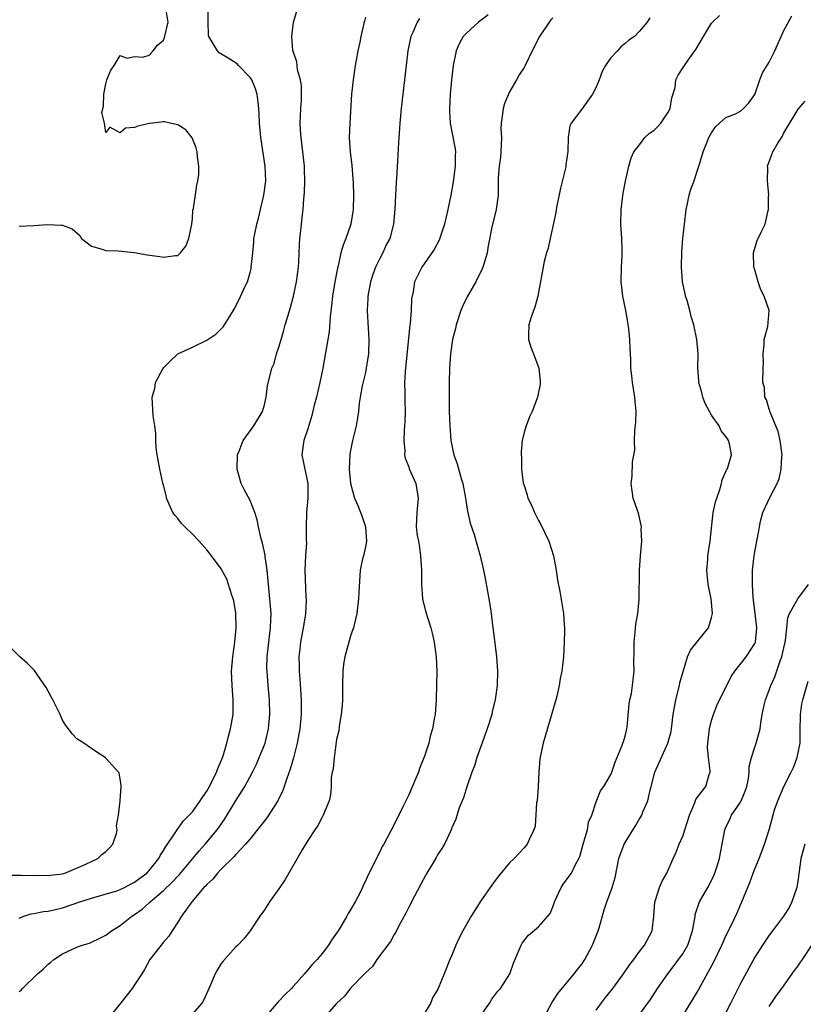
# Model space of a CAD drawing. Units: inches. Extents: x 2580000 to 2583000, y 1518000 to 1521000.
# Drawn here: x 2580327 to 2580436, y 1518169 to 1518305 of the extents above; entities that cross this region are included whole.
import ezdxf

# ---------------------------------------------------------------- set-up
doc = ezdxf.new("R2010")
doc.units = ezdxf.units.IN
doc.header["$MEASUREMENT"] = 0
doc.layers.add('LD25801518_2ft', color=82, linetype='Continuous')

msp = doc.modelspace()

# ---------------------------------------------------------------- linework, layer by layer
at = {"layer": 'LD25801518_2ft'}
for points, elevation in [([(2580327, 1518180.74), (2580327.62, 1518181), (2580328.66, 1518181.34), (2580329, 1518181.38), (2580330.35, 1518181.65), (2580331, 1518181.71), (2580332.04, 1518181.96), (2580333, 1518182.17), (2580335.4, 1518183), (2580337, 1518183.53), (2580340.55, 1518184.55), (2580341, 1518184.7), (2580341.61, 1518185), (2580342.51, 1518185.49), (2580343, 1518185.72), (2580343.71, 1518186.29), (2580344.68, 1518187), (2580345, 1518187.34), (2580346.34, 1518189), (2580346.55, 1518189.45), (2580347, 1518190.1), (2580347.31, 1518190.69), (2580347.56, 1518191), (2580348.7, 1518192.7), (2580348.92, 1518193.08), (2580349, 1518193.15), (2580349.78, 1518194.22), (2580350.55, 1518195), (2580351, 1518195.5), (2580352.09, 1518197), (2580352.44, 1518197.56), (2580353, 1518198.35), (2580353.38, 1518199), (2580354.37, 1518201), (2580354.52, 1518201.48), (2580355, 1518202.57), (2580355.26, 1518203.26), (2580355.79, 1518205), (2580356.01, 1518205.99), (2580356.31, 1518207), (2580356.64, 1518209), (2580356.66, 1518211), (2580356.52, 1518213), (2580356.45, 1518215), (2580356.6, 1518217), (2580356.88, 1518219), (2580357.1, 1518221), (2580357.05, 1518223.05), (2580356.75, 1518224.75), (2580356.67, 1518225), (2580356.46, 1518225.54), (2580356.02, 1518227), (2580355.77, 1518227.77), (2580355, 1518229.2), (2580353.65, 1518231), (2580353, 1518231.8), (2580351.93, 1518233), (2580351, 1518233.97), (2580349.96, 1518235), (2580349.49, 1518235.49), (2580349, 1518236.14), (2580348.6, 1518236.6), (2580348.31, 1518237), (2580347.41, 1518239), (2580347.35, 1518239.35), (2580347, 1518240.79), (2580346.92, 1518241.08), (2580346.47, 1518243), (2580346.26, 1518244.26), (2580346.11, 1518245), (2580345.99, 1518246.01), (2580345.93, 1518247), (2580345.95, 1518247.95), (2580345.82, 1518249), (2580345.58, 1518250.42), (2580345.41, 1518253), (2580345.82, 1518254.18), (2580345.9, 1518255), (2580346.9, 1518256.9), (2580347, 1518257.04), (2580347.97, 1518258.03), (2580348.98, 1518259), (2580351, 1518259.94), (2580353, 1518260.91), (2580354.27, 1518261.73), (2580355.27, 1518262.73), (2580355.46, 1518263), (2580356.13, 1518264.13), (2580356.82, 1518265.18), (2580357.49, 1518266.51), (2580358.29, 1518268.29), (2580358.63, 1518269), (2580359, 1518270.28), (2580359.15, 1518270.85), (2580359.18, 1518271), (2580359.37, 1518273), (2580359.51, 1518274.49), (2580359.54, 1518275), (2580359.65, 1518275.65), (2580359.93, 1518277), (2580360.18, 1518277.82), (2580360.93, 1518281), (2580361.17, 1518283), (2580361.11, 1518285), (2580360.49, 1518289), (2580360.31, 1518291), (2580360.27, 1518292.27), (2580360.23, 1518293), (2580360.11, 1518293.89), (2580359.99, 1518295), (2580359.74, 1518295.74), (2580359.23, 1518297), (2580359, 1518297.32), (2580357.4, 1518299), (2580357.2, 1518299.2), (2580355.98, 1518299.98), (2580354.74, 1518300.74), (2580354.47, 1518301), (2580353.81, 1518302.19), (2580353.29, 1518303), (2580353.25, 1518303.25), (2580353.18, 1518305), (2580353.2, 1518306.8)], 8088), ([(2580327, 1518276.69), (2580329, 1518276.79), (2580330.91, 1518276.91), (2580332.85, 1518276.85), (2580333, 1518276.82), (2580334.35, 1518276.35), (2580335.42, 1518275.42), (2580335.61, 1518275), (2580337, 1518273.93), (2580338.48, 1518273.52), (2580339, 1518273.32), (2580340.71, 1518273.29), (2580342.95, 1518273.05), (2580344.74, 1518272.74), (2580346.51, 1518272.51), (2580347, 1518272.41), (2580348.65, 1518272.65), (2580349, 1518272.63), (2580349.38, 1518273), (2580350.09, 1518273.91), (2580350.51, 1518275), (2580350.92, 1518277), (2580351, 1518277.76), (2580351.09, 1518278.91), (2580351.14, 1518279.14), (2580351.6, 1518282.4), (2580351.77, 1518283), (2580351.88, 1518283.88), (2580351.92, 1518285), (2580351.7, 1518286.3), (2580351.65, 1518287), (2580351.55, 1518287.55), (2580350.97, 1518288.97), (2580350.08, 1518290.08), (2580349, 1518290.75), (2580347.93, 1518291), (2580347.15, 1518291.15), (2580347, 1518291.16), (2580345.53, 1518291), (2580345, 1518290.93), (2580343.43, 1518290.57), (2580343, 1518290.36), (2580341.73, 1518290.27), (2580341, 1518289.63), (2580339.55, 1518290.45), (2580339, 1518289.68), (2580338.81, 1518291), (2580338.47, 1518292.47), (2580338.68, 1518293.32), (2580338.71, 1518295), (2580339, 1518296.46), (2580339.14, 1518297), (2580339.68, 1518298.32), (2580340.14, 1518299), (2580341, 1518300.37), (2580341.98, 1518299.98), (2580343, 1518300.24), (2580344.12, 1518300.12), (2580345, 1518300.39), (2580345.57, 1518301), (2580346.19, 1518301.81), (2580347, 1518302.5), (2580347.16, 1518302.84), (2580347.64, 1518305), (2580347.35, 1518306.65)], 8090), ([(2580327, 1518170.59), (2580327.24, 1518170.76), (2580327.44, 1518171), (2580329.53, 1518173), (2580330.33, 1518173.67), (2580331, 1518174.36), (2580331.37, 1518174.63), (2580331.78, 1518175), (2580333, 1518175.78), (2580334.49, 1518176.49), (2580335, 1518176.72), (2580335.72, 1518177), (2580336.72, 1518177.28), (2580337, 1518177.39), (2580338.1, 1518177.9), (2580339, 1518178.36), (2580339.8, 1518179), (2580341, 1518179.72), (2580342.61, 1518181), (2580343, 1518181.24), (2580344.02, 1518181.98), (2580345.08, 1518182.92), (2580345.15, 1518183), (2580347, 1518184.58), (2580348.24, 1518185.76), (2580349, 1518186.58), (2580349.21, 1518186.79), (2580351.07, 1518189), (2580351.93, 1518190.07), (2580352.79, 1518191), (2580354.46, 1518193), (2580354.69, 1518193.31), (2580355.5, 1518194.5), (2580357, 1518196.95), (2580358.3, 1518199), (2580359.35, 1518201), (2580359.89, 1518202.11), (2580360.28, 1518203), (2580361, 1518204.78), (2580361.08, 1518205), (2580361.57, 1518207), (2580361.74, 1518209), (2580361.68, 1518211), (2580361.51, 1518213), (2580361.36, 1518215), (2580361.35, 1518215.36), (2580361.37, 1518217), (2580361.59, 1518219), (2580361.86, 1518221), (2580361.88, 1518222.12), (2580361.92, 1518223), (2580361.76, 1518225), (2580361.55, 1518227), (2580361.51, 1518227.51), (2580361.36, 1518229), (2580361.1, 1518230.9), (2580361.08, 1518231.08), (2580360.73, 1518232.73), (2580360.49, 1518233.51), (2580360.16, 1518235), (2580359.99, 1518235.99), (2580359.68, 1518237), (2580359, 1518238.67), (2580358.17, 1518240.17), (2580357.76, 1518241), (2580357.23, 1518243), (2580357.27, 1518245), (2580357.48, 1518245.48), (2580358.05, 1518247), (2580359.53, 1518249), (2580360.73, 1518251), (2580361, 1518251.94), (2580361.25, 1518253), (2580361.44, 1518254.56), (2580362.03, 1518257), (2580362.33, 1518257.67), (2580362.68, 1518259), (2580363, 1518259.94), (2580363.3, 1518261), (2580363.7, 1518262.3), (2580363.88, 1518263), (2580364.23, 1518264.23), (2580364.59, 1518265.41), (2580365.02, 1518266.98), (2580365.46, 1518269), (2580365.71, 1518271), (2580365.76, 1518271.76), (2580365.84, 1518274.16), (2580365.91, 1518275), (2580366.06, 1518276.06), (2580366.13, 1518277), (2580366.29, 1518278.29), (2580366.36, 1518279), (2580366.46, 1518280.46), (2580366.57, 1518281.43), (2580366.61, 1518283), (2580366.55, 1518284.55), (2580366.56, 1518285), (2580366.33, 1518287), (2580366.07, 1518289), (2580366.01, 1518289.99), (2580365.96, 1518291), (2580366.02, 1518292.02), (2580366.04, 1518293), (2580366.12, 1518294.12), (2580366.15, 1518296.15), (2580366.02, 1518297), (2580365.6, 1518298.4), (2580365.5, 1518299.5), (2580364.95, 1518301.05), (2580364.78, 1518303), (2580365.03, 1518305), (2580365.49, 1518306.51)], 8086), ([(2580375, 1518305.7), (2580374.86, 1518305.14), (2580374.8, 1518304.8), (2580374.36, 1518303), (2580374.21, 1518302.21), (2580373.93, 1518301), (2580373.71, 1518299.71), (2580373.57, 1518299), (2580373.28, 1518297), (2580373.07, 1518295), (2580372.82, 1518291), (2580372.76, 1518289), (2580372.89, 1518287), (2580373.11, 1518285.11), (2580373.27, 1518283.27), (2580373.28, 1518282.72), (2580373.36, 1518281), (2580373.3, 1518279), (2580372.96, 1518277), (2580372.27, 1518275), (2580371.92, 1518274.08), (2580371.61, 1518273), (2580371.21, 1518271.21), (2580371.11, 1518270.89), (2580370.74, 1518269), (2580370.42, 1518267), (2580370.31, 1518265.69), (2580370.12, 1518264.12), (2580369.97, 1518262.03), (2580369.08, 1518257), (2580368.68, 1518255), (2580368.2, 1518253), (2580367.9, 1518251.9), (2580367.55, 1518250.45), (2580367, 1518248.58), (2580366.48, 1518247), (2580366.37, 1518246.37), (2580366.2, 1518245), (2580366.59, 1518243), (2580367.03, 1518241), (2580367.02, 1518238.98), (2580366.85, 1518237), (2580366.8, 1518235), (2580366.79, 1518233.21), (2580366.81, 1518232.81), (2580366.7, 1518231), (2580366.61, 1518229), (2580366.75, 1518225.25), (2580366.77, 1518225), (2580366.77, 1518224.77), (2580366.68, 1518223), (2580366.64, 1518222.64), (2580366.39, 1518221), (2580366.01, 1518219), (2580365.89, 1518218.11), (2580365.77, 1518217), (2580365.8, 1518215.8), (2580365.8, 1518215), (2580365.9, 1518213.9), (2580366.08, 1518211), (2580366.07, 1518209), (2580365.89, 1518207), (2580365.54, 1518205), (2580365.02, 1518202.98), (2580364.58, 1518201.42), (2580364.1, 1518200.1), (2580363.55, 1518198.45), (2580362.85, 1518197), (2580361.34, 1518194.66), (2580361, 1518194.24), (2580360.46, 1518193.54), (2580359, 1518191.76), (2580358.39, 1518191), (2580357, 1518189.5), (2580356.77, 1518189.23), (2580355, 1518187.53), (2580354.48, 1518187), (2580353.83, 1518186.17), (2580353, 1518185.43), (2580352.81, 1518185.19), (2580352.61, 1518185), (2580350.92, 1518183), (2580350.68, 1518182.68), (2580349.48, 1518181), (2580349, 1518180.2), (2580348.19, 1518179), (2580347.74, 1518178.26), (2580347, 1518177.4), (2580346.83, 1518177.17), (2580346.66, 1518177), (2580345.12, 1518175), (2580344.37, 1518173.63), (2580343.98, 1518173), (2580343, 1518171.49), (2580342.67, 1518171), (2580341.09, 1518169), (2580339, 1518166.43)], 8084), ([(2580382.5, 1518305.5), (2580382.17, 1518305), (2580381.57, 1518303.57), (2580381.3, 1518303), (2580380.89, 1518301), (2580380.64, 1518299), (2580379.98, 1518293), (2580379.79, 1518291), (2580379.75, 1518290.25), (2580379.64, 1518289), (2580379.53, 1518287.53), (2580379.5, 1518286.5), (2580379.3, 1518283.3), (2580379.25, 1518282.75), (2580379.16, 1518281), (2580379.07, 1518279.07), (2580378.89, 1518277), (2580378.37, 1518275), (2580377.9, 1518274.1), (2580377.42, 1518273), (2580377, 1518272.22), (2580376.4, 1518271), (2580376.01, 1518269.99), (2580375.69, 1518269), (2580375.33, 1518267), (2580375.33, 1518266.67), (2580375.25, 1518265), (2580375.33, 1518263.33), (2580375.48, 1518261), (2580375.41, 1518259), (2580375.12, 1518257), (2580375, 1518256.42), (2580374.57, 1518254.57), (2580374.28, 1518253), (2580374.14, 1518252.14), (2580374.02, 1518251), (2580373.9, 1518250.1), (2580373.7, 1518249), (2580373.23, 1518247), (2580372.86, 1518245.14), (2580372.84, 1518245), (2580372.76, 1518243), (2580372.94, 1518241), (2580373.48, 1518239), (2580373.97, 1518237.97), (2580374.51, 1518236.51), (2580375.01, 1518235.01), (2580375.13, 1518233), (2580375, 1518232.22), (2580374.72, 1518231), (2580374.59, 1518230.59), (2580374.28, 1518229), (2580374.07, 1518225.93), (2580374.05, 1518225), (2580373.81, 1518223), (2580373.42, 1518221.42), (2580373.34, 1518221), (2580373, 1518220.01), (2580372.7, 1518219), (2580372.35, 1518217.65), (2580372.14, 1518217), (2580371.98, 1518215.98), (2580371.85, 1518215), (2580371.82, 1518213), (2580371.82, 1518211), (2580371.78, 1518210.22), (2580371.66, 1518209), (2580371.37, 1518207.37), (2580371.3, 1518206.7), (2580371, 1518205.5), (2580370.65, 1518203), (2580370.54, 1518201.46), (2580370.4, 1518201), (2580370.25, 1518200.25), (2580370.24, 1518199), (2580370.17, 1518197.83), (2580369.96, 1518197), (2580369.15, 1518195), (2580369, 1518194.76), (2580368.41, 1518193.59), (2580368, 1518193), (2580367, 1518191.52), (2580366.22, 1518190.22), (2580363.89, 1518186.11), (2580363, 1518184.81), (2580361.72, 1518183), (2580361, 1518181.89), (2580360.35, 1518181), (2580359.04, 1518179), (2580358.13, 1518177.87), (2580357.33, 1518177), (2580357, 1518176.7), (2580355.25, 1518174.75), (2580355, 1518174.43), (2580354.45, 1518173.55), (2580354.15, 1518173), (2580353.51, 1518171.51), (2580352.58, 1518169.42), (2580352.34, 1518169), (2580351, 1518167.47)], 8082), ([(2580392.01, 1518305.99), (2580391, 1518305.24), (2580390.87, 1518305.13), (2580390.69, 1518305), (2580389, 1518303.48), (2580388.56, 1518303), (2580388, 1518302), (2580387.57, 1518301), (2580387.15, 1518299), (2580386.92, 1518297), (2580386.74, 1518295), (2580386.65, 1518293), (2580386.65, 1518292.65), (2580386.76, 1518291), (2580387.44, 1518287.44), (2580387.48, 1518287), (2580387.44, 1518286.56), (2580387.46, 1518285), (2580387.17, 1518282.83), (2580386.83, 1518281), (2580386.42, 1518279), (2580385.95, 1518277), (2580385.22, 1518274.78), (2580384.53, 1518273.47), (2580382.81, 1518271), (2580381.83, 1518269), (2580381.6, 1518267.6), (2580381.38, 1518266.62), (2580381.34, 1518265), (2580381.2, 1518263.2), (2580381.16, 1518263), (2580380.49, 1518256.49), (2580380.43, 1518255), (2580380.47, 1518253.53), (2580380.47, 1518252.47), (2580380.49, 1518251), (2580380.45, 1518249.55), (2580380.42, 1518249), (2580380.36, 1518248.36), (2580380.33, 1518247), (2580380.46, 1518245.54), (2580380.44, 1518245), (2580380.52, 1518244.52), (2580381, 1518243.31), (2580381.07, 1518243.07), (2580381.98, 1518241), (2580382.14, 1518240.14), (2580382.31, 1518239), (2580382.12, 1518237), (2580382.05, 1518235), (2580382.19, 1518233.81), (2580382.34, 1518233), (2580382.47, 1518232.47), (2580382.65, 1518231), (2580382.78, 1518229), (2580382.76, 1518228.76), (2580382.78, 1518227), (2580382.92, 1518225.08), (2580382.91, 1518225), (2580383.31, 1518223.31), (2580384.05, 1518221), (2580384.24, 1518220.24), (2580384.53, 1518219), (2580384.82, 1518217), (2580384.92, 1518215), (2580384.87, 1518213.13), (2580384.79, 1518211), (2580384.66, 1518209), (2580384.6, 1518208.6), (2580384.31, 1518207), (2580384, 1518206), (2580383.78, 1518205), (2580383.2, 1518203.2), (2580382.5, 1518201.5), (2580382.36, 1518201), (2580381.91, 1518199.91), (2580381, 1518197.83), (2580380.17, 1518196.17), (2580379, 1518193.71), (2580377.54, 1518191), (2580377.34, 1518190.66), (2580377, 1518189.94), (2580376.67, 1518189.33), (2580376.07, 1518188.07), (2580375.33, 1518186.67), (2580375, 1518185.88), (2580374.71, 1518185.29), (2580374.59, 1518185), (2580374.21, 1518184.21), (2580373.58, 1518183), (2580373, 1518181.99), (2580372.61, 1518181.39), (2580372.42, 1518181), (2580371.59, 1518179.59), (2580371.22, 1518179), (2580371, 1518178.66), (2580370.3, 1518177.7), (2580369.89, 1518177), (2580369, 1518175.85), (2580368.29, 1518175), (2580367.66, 1518174.34), (2580366.56, 1518173), (2580365, 1518171.27), (2580364.75, 1518171), (2580363.85, 1518170.15), (2580363, 1518169.23), (2580362.88, 1518169.12), (2580361, 1518166.9)], 8080), ([(2580401, 1518305.59), (2580400.71, 1518305.29), (2580400.46, 1518305), (2580399.12, 1518303), (2580398.13, 1518301), (2580397.17, 1518299), (2580397, 1518298.71), (2580396.31, 1518297.69), (2580395.94, 1518297), (2580395, 1518295.32), (2580394.83, 1518295), (2580394.29, 1518293.71), (2580394.08, 1518293), (2580393.97, 1518291.97), (2580393.81, 1518291), (2580393.8, 1518290.2), (2580393.85, 1518289), (2580393.8, 1518287), (2580393.73, 1518286.27), (2580393.55, 1518285), (2580393.42, 1518283.42), (2580393.39, 1518281), (2580393.12, 1518279), (2580392.55, 1518276.55), (2580392.03, 1518273.97), (2580391.87, 1518273), (2580391.42, 1518271.42), (2580391.29, 1518271), (2580391.2, 1518270.8), (2580390.3, 1518269), (2580389.09, 1518266.91), (2580388.45, 1518265.55), (2580388.25, 1518265), (2580387.59, 1518263), (2580387.5, 1518262.5), (2580387.08, 1518261), (2580386.79, 1518259), (2580386.66, 1518257), (2580386.61, 1518255), (2580386.61, 1518253.39), (2580386.63, 1518252.63), (2580386.63, 1518251), (2580386.69, 1518249), (2580386.85, 1518247), (2580387.27, 1518245), (2580387.72, 1518243.72), (2580388.3, 1518241.7), (2580388.52, 1518241), (2580388.88, 1518239), (2580389.16, 1518237.16), (2580389.52, 1518235.52), (2580390.06, 1518233.94), (2580390.91, 1518231), (2580391.36, 1518229), (2580391.63, 1518227.63), (2580392.11, 1518225), (2580392.24, 1518224.24), (2580392.42, 1518223), (2580392.63, 1518221.37), (2580392.73, 1518220.73), (2580393.16, 1518217), (2580393.3, 1518215), (2580393.27, 1518213), (2580392.99, 1518211), (2580392.6, 1518209.4), (2580392.51, 1518209), (2580391.9, 1518207), (2580391.67, 1518206.33), (2580391, 1518204.55), (2580390.46, 1518203), (2580390.13, 1518201.87), (2580389.78, 1518201), (2580389.1, 1518199.1), (2580388.58, 1518197.42), (2580388.4, 1518197), (2580388.02, 1518196.02), (2580387.54, 1518194.46), (2580387, 1518193.27), (2580386.89, 1518193), (2580385.95, 1518191), (2580385.61, 1518190.39), (2580385, 1518189.5), (2580384.83, 1518189.17), (2580384.29, 1518188.29), (2580383.54, 1518187), (2580383.35, 1518186.65), (2580383, 1518186.06), (2580382.65, 1518185.35), (2580381.8, 1518183.8), (2580381, 1518182.27), (2580380.59, 1518181.41), (2580379.6, 1518179.6), (2580379.2, 1518178.8), (2580379, 1518178.48), (2580378.48, 1518177.52), (2580376.6, 1518175), (2580375.98, 1518174.02), (2580375, 1518173.17), (2580374.86, 1518173), (2580373, 1518171.08), (2580372.1, 1518169.9), (2580371, 1518168.89), (2580369.34, 1518167)], 8078), ([(2580414.42, 1518305.58), (2580414.07, 1518305), (2580413, 1518303.75), (2580412.31, 1518303), (2580411.52, 1518302.48), (2580411, 1518302.04), (2580410.42, 1518301.58), (2580409.96, 1518301), (2580409, 1518299.99), (2580408.31, 1518299), (2580407.84, 1518298.16), (2580407.43, 1518297), (2580407, 1518295.99), (2580406.47, 1518295), (2580405, 1518292.94), (2580403.53, 1518291), (2580403.37, 1518290.63), (2580403.1, 1518289), (2580403.06, 1518287.06), (2580402.8, 1518285.2), (2580402.79, 1518285), (2580402.74, 1518284.74), (2580402.05, 1518281.95), (2580401.54, 1518279.54), (2580401.45, 1518279), (2580401.42, 1518278.58), (2580400.6, 1518275), (2580400.34, 1518273.66), (2580400.1, 1518273), (2580399.8, 1518271.8), (2580398.91, 1518267), (2580398.51, 1518265.49), (2580398.32, 1518265), (2580397.94, 1518263.94), (2580397.67, 1518263), (2580397.62, 1518261.62), (2580397.63, 1518261), (2580397.94, 1518259.94), (2580398.29, 1518259), (2580399.07, 1518257), (2580399.22, 1518255.22), (2580399.25, 1518255), (2580399.23, 1518254.77), (2580398.85, 1518253), (2580398.11, 1518251), (2580397.76, 1518250.24), (2580397.27, 1518249), (2580397, 1518248.12), (2580396.74, 1518247), (2580396.6, 1518245.4), (2580396.59, 1518245), (2580396.63, 1518244.63), (2580396.64, 1518243), (2580396.89, 1518241.11), (2580397, 1518240.72), (2580397.43, 1518239.43), (2580397.53, 1518239), (2580398.02, 1518238.02), (2580398.43, 1518237), (2580399, 1518235.89), (2580399.31, 1518235.31), (2580400.43, 1518233), (2580401.09, 1518231), (2580401.45, 1518229), (2580401.63, 1518227.63), (2580401.97, 1518226.03), (2580402.49, 1518223), (2580402.56, 1518221.44), (2580402.61, 1518221), (2580402.62, 1518220.62), (2580402.58, 1518219), (2580402.45, 1518217), (2580402.25, 1518215), (2580402.02, 1518213.98), (2580401.88, 1518213), (2580401.53, 1518211.53), (2580401.39, 1518211), (2580399.65, 1518205), (2580399.3, 1518203.3), (2580399.18, 1518202.82), (2580399.04, 1518201), (2580398.95, 1518199), (2580398.8, 1518197), (2580398.74, 1518196.74), (2580398.52, 1518193.48), (2580398.35, 1518193), (2580397.74, 1518191.74), (2580397.42, 1518191), (2580397, 1518190.51), (2580395.62, 1518189), (2580395, 1518188.42), (2580393.45, 1518186.55), (2580393, 1518185.97), (2580392.3, 1518185), (2580391, 1518183.12), (2580389.66, 1518181), (2580388.49, 1518179), (2580387.99, 1518178.01), (2580387.52, 1518177), (2580387, 1518175.63), (2580386.73, 1518175), (2580385.94, 1518173), (2580385.07, 1518171), (2580384.32, 1518169.68), (2580384.08, 1518169), (2580382.85, 1518167)], 8076), ([(2580391, 1518167.26), (2580392.25, 1518169), (2580392.51, 1518169.49), (2580393.38, 1518170.62), (2580393.74, 1518171), (2580395.02, 1518173), (2580395.52, 1518174.48), (2580396.34, 1518176.34), (2580396.59, 1518177), (2580396.75, 1518177.25), (2580397.63, 1518178.37), (2580399, 1518179.54), (2580400.32, 1518181), (2580400.6, 1518181.4), (2580401, 1518182.31), (2580401.19, 1518182.81), (2580401.23, 1518183), (2580402.14, 1518185), (2580402.48, 1518185.51), (2580403, 1518186.18), (2580403.56, 1518187), (2580404.11, 1518188.11), (2580404.61, 1518189), (2580404.72, 1518189.28), (2580405.2, 1518191), (2580405.31, 1518191.31), (2580405.78, 1518193), (2580405.95, 1518194.05), (2580406.39, 1518195), (2580407, 1518196.89), (2580407.62, 1518198.38), (2580408.07, 1518199), (2580409, 1518200.57), (2580409.17, 1518201), (2580409.63, 1518202.37), (2580410.57, 1518204.57), (2580410.71, 1518205), (2580410.77, 1518205.23), (2580411, 1518205.96), (2580411.19, 1518206.81), (2580411.25, 1518207), (2580411.29, 1518207.29), (2580411.57, 1518210.43), (2580411.68, 1518211), (2580411.88, 1518211.88), (2580412.06, 1518213), (2580412.29, 1518215), (2580412.22, 1518216.22), (2580412.28, 1518217.72), (2580412.25, 1518219), (2580412.42, 1518220.42), (2580412.51, 1518221.49), (2580412.77, 1518223), (2580412.94, 1518224.94), (2580413.03, 1518229), (2580413.16, 1518231), (2580413.32, 1518233), (2580413.25, 1518234.75), (2580413.27, 1518235), (2580413.26, 1518235.26), (2580412.89, 1518236.89), (2580412.73, 1518237.27), (2580412.13, 1518239), (2580411.98, 1518239.98), (2580411.85, 1518241), (2580411.99, 1518242.01), (2580412.04, 1518244.04), (2580412.36, 1518245.64), (2580412.33, 1518247), (2580412.36, 1518248.36), (2580412.5, 1518249.5), (2580412.54, 1518251), (2580412.4, 1518252.4), (2580412.38, 1518253), (2580412.02, 1518255), (2580411.93, 1518255.93), (2580411.79, 1518257), (2580411.81, 1518258.19), (2580411.77, 1518259), (2580411.7, 1518259.7), (2580411.68, 1518261), (2580411.52, 1518262.48), (2580411.39, 1518263.39), (2580411.12, 1518265), (2580410.7, 1518267), (2580410.46, 1518269), (2580410.49, 1518271), (2580410.61, 1518272.6), (2580410.61, 1518273), (2580410.59, 1518273.41), (2580410.56, 1518275), (2580410.44, 1518277), (2580410.48, 1518279), (2580410.74, 1518281.26), (2580411.07, 1518282.93), (2580411.55, 1518285), (2580411.84, 1518286.16), (2580412.24, 1518287), (2580413, 1518287.97), (2580413.73, 1518289), (2580414.39, 1518289.61), (2580415, 1518289.96), (2580415.51, 1518290.49), (2580415.97, 1518291), (2580417, 1518292.51), (2580417.26, 1518293), (2580417.49, 1518294.51), (2580417.94, 1518295.94), (2580418.07, 1518297), (2580418.37, 1518297.63), (2580419.16, 1518298.84), (2580419.87, 1518299.87), (2580420.81, 1518301.19), (2580421.87, 1518303), (2580423, 1518304.84), (2580423.14, 1518305), (2580424.09, 1518305.91)], 8074), ([(2580399.77, 1518167), (2580400.85, 1518169), (2580401.69, 1518170.31), (2580403.93, 1518173), (2580404.39, 1518173.61), (2580405, 1518174.35), (2580405.43, 1518175), (2580406.49, 1518177), (2580406.65, 1518177.35), (2580407.27, 1518179), (2580407.4, 1518179.4), (2580408.12, 1518181.88), (2580408.48, 1518183), (2580409, 1518184.33), (2580409.22, 1518185), (2580409.62, 1518186.38), (2580410.13, 1518189), (2580410.87, 1518191), (2580411, 1518191.24), (2580412.46, 1518193.54), (2580413, 1518194.51), (2580413.2, 1518194.8), (2580413.31, 1518195), (2580413.49, 1518195.49), (2580414.17, 1518197), (2580414.47, 1518198.47), (2580414.63, 1518199), (2580415.13, 1518201), (2580416.95, 1518205), (2580417.39, 1518206.61), (2580417.45, 1518207), (2580417.69, 1518209), (2580418.03, 1518211), (2580418.54, 1518213), (2580418.61, 1518213.39), (2580419.05, 1518214.95), (2580419.1, 1518215.1), (2580419.67, 1518217), (2580420.08, 1518217.92), (2580421, 1518219.04), (2580422.56, 1518221), (2580423, 1518222.43), (2580423.14, 1518223), (2580422.94, 1518225), (2580422.55, 1518227), (2580422.36, 1518229), (2580422.47, 1518230.47), (2580422.49, 1518231), (2580422.8, 1518233), (2580423.24, 1518237), (2580423.53, 1518238.47), (2580423.71, 1518239), (2580424.16, 1518240.16), (2580424.39, 1518241), (2580424.48, 1518241.52), (2580425, 1518242.69), (2580425.08, 1518242.92), (2580425.15, 1518243), (2580425.25, 1518243.25), (2580425.77, 1518245), (2580425.49, 1518246.51), (2580425.37, 1518247), (2580425.19, 1518247.19), (2580425, 1518247.51), (2580424.34, 1518248.34), (2580424.04, 1518249), (2580423, 1518250.47), (2580422.12, 1518252.12), (2580421.79, 1518253), (2580421.63, 1518253.63), (2580421.23, 1518255), (2580421.23, 1518255.23), (2580421.09, 1518257), (2580421.13, 1518259), (2580420.95, 1518261), (2580420.54, 1518263), (2580420.19, 1518264.19), (2580420, 1518265), (2580419.63, 1518266.37), (2580419.41, 1518267), (2580419.33, 1518267.33), (2580418.98, 1518269), (2580418.82, 1518271), (2580418.87, 1518273.13), (2580419.03, 1518274.97), (2580419.42, 1518278.58), (2580419.48, 1518279), (2580419.63, 1518279.63), (2580419.9, 1518281), (2580420.15, 1518281.85), (2580420.57, 1518283), (2580421, 1518284.31), (2580421.25, 1518285), (2580421.32, 1518285.32), (2580421.83, 1518287), (2580422.38, 1518288.38), (2580422.64, 1518289), (2580423, 1518289.63), (2580423.53, 1518290.47), (2580424.1, 1518291), (2580425, 1518291.75), (2580426.3, 1518292.3), (2580427, 1518292.66), (2580427.43, 1518293), (2580428.18, 1518293.82), (2580429, 1518294.94), (2580429.69, 1518297), (2580430.05, 1518297.95), (2580431, 1518299.42), (2580431.79, 1518301), (2580433, 1518303.72), (2580434.14, 1518305.86)], 8072), ([(2580407, 1518167.97), (2580407.74, 1518169), (2580408.28, 1518169.72), (2580409.31, 1518171), (2580410.81, 1518173), (2580411.68, 1518174.32), (2580412.21, 1518175), (2580413, 1518176.12), (2580413.69, 1518177), (2580414.75, 1518179), (2580415, 1518181), (2580415.14, 1518183), (2580415.24, 1518183.24), (2580415.79, 1518185), (2580416.14, 1518185.86), (2580416.8, 1518187), (2580417.67, 1518189), (2580418.11, 1518189.89), (2580418.53, 1518191), (2580419, 1518192.09), (2580419.3, 1518193), (2580419.92, 1518195), (2580420.64, 1518196.64), (2580420.81, 1518197.19), (2580421, 1518197.46), (2580422.21, 1518199), (2580422.65, 1518200.65), (2580422.79, 1518201), (2580422.82, 1518201.18), (2580422.57, 1518203), (2580422.46, 1518204.46), (2580422.5, 1518205), (2580422.72, 1518207), (2580423, 1518208.16), (2580423.25, 1518209), (2580423.75, 1518210.25), (2580424.11, 1518211), (2580425.12, 1518213), (2580425.74, 1518214.26), (2580426.22, 1518215), (2580427.78, 1518217), (2580429, 1518218.81), (2580429.09, 1518219), (2580429.29, 1518221), (2580429.05, 1518223.05), (2580428.78, 1518225.22), (2580428.66, 1518227), (2580428.69, 1518228.69), (2580428.67, 1518229), (2580428.91, 1518231), (2580429, 1518231.54), (2580429.3, 1518233), (2580429.57, 1518234.43), (2580429.63, 1518235), (2580429.8, 1518235.8), (2580430.11, 1518237), (2580431.08, 1518239.08), (2580432.08, 1518241), (2580432.36, 1518241.64), (2580432.67, 1518243), (2580432.76, 1518244.76), (2580432.79, 1518245), (2580432.52, 1518247), (2580432.22, 1518248.22), (2580431.11, 1518250.89), (2580431.08, 1518251), (2580431.08, 1518251.08), (2580431, 1518251.31), (2580430.63, 1518252.63), (2580430.39, 1518253), (2580430.32, 1518254.32), (2580430.12, 1518255), (2580430.15, 1518257), (2580430.2, 1518257.8), (2580430.16, 1518259), (2580430.28, 1518260.28), (2580430.31, 1518261), (2580430.79, 1518262.79), (2580431.01, 1518265), (2580430.31, 1518267), (2580429.85, 1518267.85), (2580429.46, 1518269), (2580429, 1518270.66), (2580428.88, 1518271), (2580428.82, 1518273), (2580429.31, 1518274.69), (2580429.88, 1518275.88), (2580430.45, 1518277), (2580430.86, 1518278.86), (2580430.92, 1518279), (2580430.91, 1518280.91), (2580430.93, 1518281), (2580430.77, 1518283), (2580430.81, 1518284.81), (2580430.78, 1518285), (2580431.36, 1518286.64), (2580431.5, 1518287), (2580432.19, 1518288.19), (2580432.82, 1518289.18), (2580433, 1518289.55), (2580435, 1518292.91), (2580435.97, 1518294.03)], 8070), ([(2580413, 1518167.37), (2580414.52, 1518169.47), (2580415.52, 1518171), (2580416.92, 1518173), (2580417.83, 1518174.17), (2580418.44, 1518175), (2580419, 1518175.81), (2580419.69, 1518177), (2580420.37, 1518179), (2580420.68, 1518180.68), (2580420.71, 1518181), (2580420.75, 1518181.25), (2580421.35, 1518183), (2580422.49, 1518185), (2580423, 1518185.97), (2580423.33, 1518186.67), (2580423.47, 1518187), (2580423.69, 1518187.69), (2580424.09, 1518189), (2580424.22, 1518189.78), (2580424.48, 1518191), (2580424.83, 1518193), (2580424.88, 1518193.12), (2580425.54, 1518194.47), (2580425.76, 1518195), (2580427, 1518196.84), (2580427.09, 1518197), (2580427.67, 1518198.33), (2580427.89, 1518199), (2580428.13, 1518200.13), (2580428.23, 1518201), (2580428.21, 1518201.79), (2580428.52, 1518203), (2580429, 1518204.47), (2580429.2, 1518205), (2580429.76, 1518207), (2580429.84, 1518207.84), (2580430.03, 1518209), (2580430.29, 1518210.29), (2580430.47, 1518211), (2580431, 1518212.34), (2580431.22, 1518213), (2580431.77, 1518214.22), (2580432.54, 1518216.54), (2580432.73, 1518217), (2580432.8, 1518217.2), (2580433.18, 1518218.82), (2580433.24, 1518219.24), (2580433.46, 1518221), (2580433.59, 1518222.41), (2580433.82, 1518223), (2580434.98, 1518225.02), (2580436.43, 1518227)], 8068), ([(2580325.28, 1518186.72), (2580327.28, 1518186.72), (2580329, 1518186.67), (2580329.32, 1518186.68), (2580331, 1518186.67), (2580331.28, 1518186.72), (2580333, 1518186.91), (2580333.3, 1518187), (2580336.24, 1518188.24), (2580337, 1518188.61), (2580337.9, 1518189), (2580338.44, 1518189.56), (2580339, 1518189.98), (2580339.51, 1518190.49), (2580339.99, 1518191), (2580340.5, 1518192.5), (2580340.59, 1518193), (2580340.46, 1518193.54), (2580340.78, 1518195), (2580340.99, 1518196.99), (2580340.98, 1518197.02), (2580341.11, 1518199), (2580341.14, 1518199.14), (2580341, 1518200.08), (2580340.87, 1518200.87), (2580340.76, 1518201), (2580339, 1518202.91), (2580338.9, 1518203), (2580337.76, 1518203.76), (2580337, 1518204.25), (2580335.97, 1518205), (2580335, 1518205.63), (2580334.32, 1518206.32), (2580333.83, 1518207), (2580333.46, 1518207.46), (2580333, 1518208.21), (2580332.65, 1518209), (2580331.67, 1518211), (2580331.44, 1518211.44), (2580331, 1518212.2), (2580330.74, 1518212.74), (2580329.46, 1518214.54), (2580329.09, 1518215.09), (2580328.11, 1518216.11), (2580327.07, 1518217), (2580325.04, 1518219)], 8090), ([(2580419, 1518167.18), (2580420.45, 1518169.55), (2580421, 1518170.48), (2580421.19, 1518170.81), (2580423.3, 1518174.7), (2580424.43, 1518177), (2580424.59, 1518177.41), (2580425, 1518178.28), (2580425.71, 1518179.71), (2580426.53, 1518181.47), (2580427, 1518182.57), (2580427.2, 1518183), (2580428.3, 1518185.7), (2580428.77, 1518187), (2580429, 1518187.59), (2580429.61, 1518189), (2580430.36, 1518191), (2580430.99, 1518193.01), (2580431.74, 1518195.74), (2580432.17, 1518197), (2580433.02, 1518199), (2580434.06, 1518201), (2580434.36, 1518201.65), (2580434.89, 1518203), (2580435.27, 1518205), (2580435.31, 1518206.69), (2580435.32, 1518209), (2580435.53, 1518210.47), (2580435.64, 1518211), (2580436.41, 1518213.59)], 8066), ([(2580435.94, 1518191), (2580435.39, 1518189), (2580435.09, 1518186.91), (2580435, 1518186.15), (2580434.83, 1518185), (2580434.15, 1518183), (2580433.76, 1518182.24), (2580433, 1518181.03), (2580431.45, 1518179), (2580431, 1518178.39), (2580430.06, 1518177), (2580429, 1518175.33), (2580427, 1518171.66), (2580425.68, 1518169), (2580424.64, 1518167)], 8064), ([(2580431, 1518168.48), (2580431.99, 1518170.01), (2580432.75, 1518171), (2580434.17, 1518173), (2580434.5, 1518173.5), (2580435, 1518174.14), (2580435.34, 1518174.66), (2580435.6, 1518175), (2580436.96, 1518177.04)], 8062)]:
    msp.add_lwpolyline(points, dxfattribs=dict(at, elevation=elevation))

doc.saveas('drawing.dxf')
